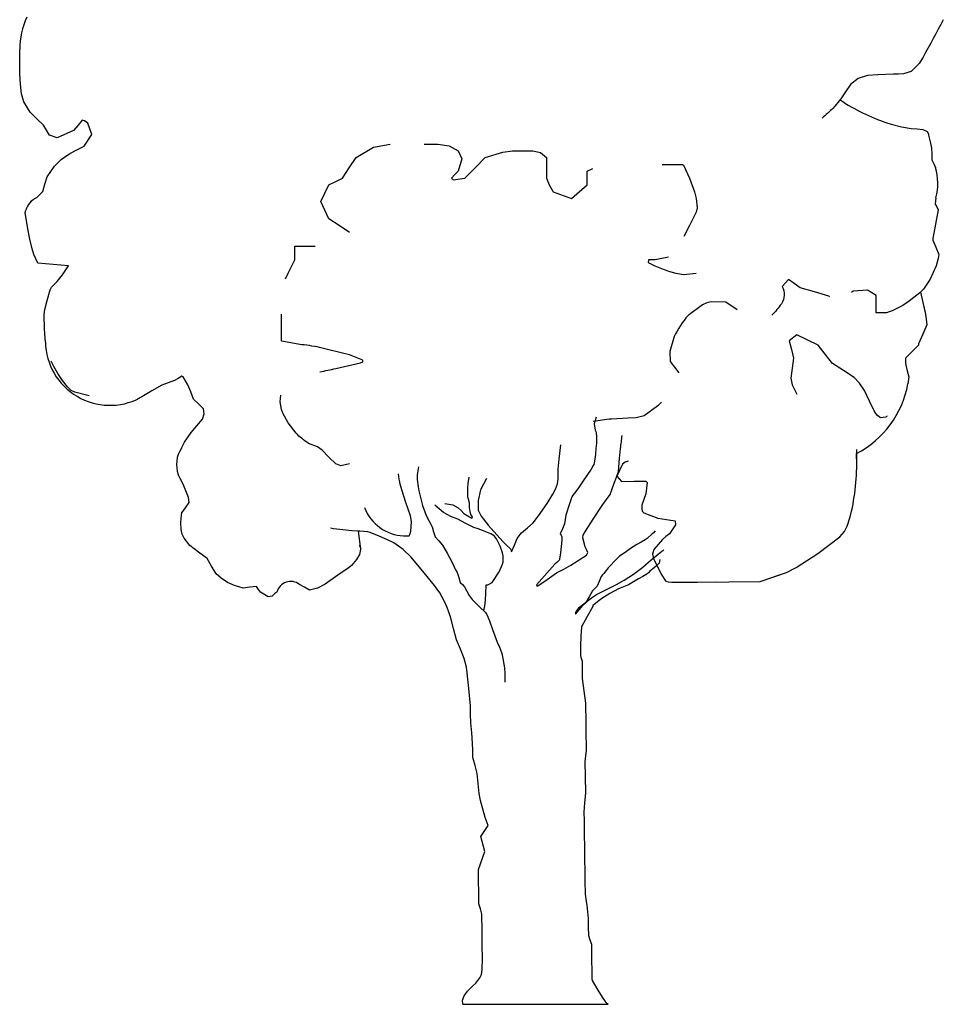
# Model space of a CAD drawing. Units: millimetres. Extents: x -48559 to 356317, y 32193 to 508246.
# Drawn here: x 97924 to 98328, y 129953 to 130383 of the extents above; entities that cross this region are included whole.
import ezdxf

# ---------------------------------------------------------------- set-up
doc = ezdxf.new("R2010")
doc.units = ezdxf.units.MM
doc.header["$LTSCALE"] = 5000
doc.header["$MEASUREMENT"] = 0
doc.layers.add('0_Very Thin', color=8, linetype='Continuous')

# ---------------------------------------------------------------- blocks, each defined once
blk = doc.blocks.new('Arvln023')
blk.add_line((-0.03181027504405165, 0), (0.03181027504405165, 0))
for points in [[(-0.2182639178027443, 0.3527527835772162), (-0.2173188786292712, 0.3537225123814096), (-0.2154587450921781, 0.3556312428563615), (-0.2145121591086649, 0.3587846906357299), (-0.2135655731251518, 0.3619381384150984), (-0.2104074395027737, 0.3666685727412187), (-0.2073813269808511, 0.3695568613352407), (-0.2059787362190946, 0.3705541057347546), (-0.2036448609273975, 0.3721180342809021), (-0.2005249681765235, 0.3737737591627592), (-0.1974050754255927, 0.3754294840446164), (-0.1939966094632837, 0.3804918165560593), (-0.1957399701112195, 0.3855029294754786), (-0.1972808403390331, 0.386543725991487), (-0.1982687450984599, 0.3867268195213001), (-0.2001242503557705, 0.3844591496167595), (-0.2019797556130243, 0.3821914797117643), (-0.2092215969445306, 0.3790659344663254), (-0.2125453273905009, 0.3802602483096962), (-0.213829385073268, 0.3823976859084723), (-0.2151134427559782, 0.3845351235077032), (-0.2180219844320277, 0.3873696127070616), (-0.2209305261080203, 0.3902041019059652), (-0.2237729457398245, 0.394772905283844), (-0.2248035264153145, 0.3982316421370342), (-0.2252363592250504, 0.4024666965347024), (-0.225455328414796, 0.4070187157449254), (-0.2255687212696671, 0.4158127317728031), (-0.2255088365145639, 0.4177480184043816)], [(0.1751572693611365, 0.3528484927310274), (0.1749450196751923, 0.3514411975597795), (0.174844949256908, 0.3500734698136512), (0.1754892922381828, 0.348825281299014), (0.1761336352194007, 0.3475770927848316), (0.1749583421117791, 0.3412794537857735), (0.1737830490041574, 0.3349818147862607), (0.1737923055637225, 0.3342639359270834), (0.1750890910159342, 0.33113941489637), (0.176385876468089, 0.3280148938656566), (0.1761709115197618, 0.3263048997391707), (0.1751943843812001, 0.3229735428703862), (0.1726207403322633, 0.317139208487788), (0.1697604150548386, 0.3128515005018926), (0.1683724856657136, 0.3114627608142655)], [(-0.2143107822427055, 0.2896911102607191), (-0.2146811940871203, 0.2953294186650055), (-0.2148512220508678, 0.3015753786730784), (-0.2147783879627809, 0.3028671466886408), (-0.2145887818023766, 0.3039161814976978), (-0.213586895875892, 0.3079084976839113), (-0.2122119988944746, 0.3125338417094099), (-0.2116867814891066, 0.3136769840980378), (-0.2104466924644157, 0.3149494710814906), (-0.2092066034397249, 0.3162219580649435), (-0.2068547413004467, 0.3191062898777091), (-0.2042693887398173, 0.3231066031462433), (-0.2109178676790862, 0.3236491239722454), (-0.2175663466183551, 0.3241916447982476), (-0.2193824076314854, 0.3280692171811097), (-0.2201599175226647, 0.3304406868592196), (-0.2211336753453566, 0.3346521734920316), (-0.2220680075261612, 0.3392115614883551), (-0.2231084077472474, 0.3463445029979084), (-0.2228923368207916, 0.3474579118119436)], [(0.1683724856657136, 0.3114627608142655), (0.1702175605751108, 0.3038234325731537), (0.1704284160335874, 0.302808138889759), (0.1709488105612422, 0.2996514182295869), (0.1712180332297635, 0.2972538342887674), (0.1693868264413823, 0.2931017323780907), (0.1675556196530579, 0.288949630467414), (0.1675590908628806, 0.2886804258951088), (0.1675625620727033, 0.2884112213228036), (0.1647280728733449, 0.2855026796469247), (0.1618935836740434, 0.2825941379710457), (0.1618452967902044, 0.2809156555617847), (0.1619329240522802, 0.2795431528184054), (0.1625934660127655, 0.2770386762999806), (0.1632540079733076, 0.2745341997815558), (0.1629013869277287, 0.2713897580219964)], [(-0.1548241755110098, 0.2432677252049871), (-0.1534188867920534, 0.2458580679108309), (-0.150556495215028, 0.2502043771851277), (-0.148080945445372, 0.2531082905811672), (-0.1456053956757728, 0.2560122039776616), (-0.1448368043237451, 0.2582506041580928), (-0.1451248400285863, 0.2605058892686429), (-0.1473062462856092, 0.262631756168048), (-0.1494876525426321, 0.2647576230674531), (-0.1507844379947869, 0.2678821440981665), (-0.1520812234469417, 0.2710066651288798), (-0.1541324629708356, 0.2744629501598865), (-0.1546423963927168, 0.2747431311822766), (-0.1562460531269494, 0.2738249553490277), (-0.157849709861182, 0.2729067795157789), (-0.1606187626720157, 0.2718838269156549), (-0.1633878154828494, 0.270860874315531), (-0.1678421603956508, 0.2682904448101908), (-0.1721170355936579, 0.265722329444543), (-0.1742481481775826, 0.2646439129712235)], [(-0.1131277833772515, 0.1802535505848937), (-0.1139279366999517, 0.1797743536567395), (-0.1145479812122971, 0.1791381101647858), (-0.1151680257246426, 0.1785018666732867), (-0.1168566481020434, 0.1782770730483207), (-0.1202163191395584, 0.1802317679048429), (-0.1211298666931384, 0.1814764852092594), (-0.1220434142466615, 0.182721202513676), (-0.1249114584745143, 0.1824149717031105), (-0.1277795027023672, 0.182108740892545), (-0.1316419931016526, 0.1831984867703795), (-0.1346317498253597, 0.1845333795845363), (-0.1374986756995327, 0.1863515751565501), (-0.1397054987791648, 0.1882374476795121), (-0.1416338994431499, 0.1916230737929254), (-0.1435623001071349, 0.195008699905884), (-0.1473681903574402, 0.1978316184058713), (-0.1511740806077455, 0.2006545369058585), (-0.1536441593343625, 0.2038645917223221), (-0.1544693313921925, 0.2056380344038189), (-0.1548978037873781, 0.2077175732702017), (-0.1550725364538721, 0.2106562439998925), (-0.1549632123430342, 0.2126010077677165), (-0.1545896666668227, 0.2149704595763069), (-0.1530033659818173, 0.2172346582706268), (-0.1514170652968119, 0.2194988569654015), (-0.1517836459213413, 0.2217378746076974), (-0.1540337776000911, 0.227542596175681), (-0.1553224635626407, 0.2300389732040458), (-0.1562212318241905, 0.2317800214559611)], [(0.09832310279836065, 0.1850241801930679), (0.1097898028281179, 0.1889415261266549), (0.1139806865062383, 0.1910932484479417), (0.1235048345766359, 0.1971958520671251), (0.1331494261437456, 0.2044322588531031), (0.135227186342604, 0.2068604801875153), (0.1363536460568753, 0.209186928832878), (0.1376587674542407, 0.2131743181662387), (0.1382707277653594, 0.21572574776701)], [(-0.07757034135545382, 0.2069540437555588), (-0.07648228126942058, 0.1991046430944152), (-0.07693944669989605, 0.1968288387242865), (-0.07821912492056526, 0.1945947588242234), (-0.08052414890170212, 0.1919805280463152), (-0.08193939199475153, 0.1907772978743196), (-0.0863867944878507, 0.1876684592243691), (-0.09190175871054862, 0.1838278568757232), (-0.09538933014630402, 0.1820003631846703), (-0.09886867963138002, 0.1812250294119622), (-0.1010385151889182, 0.1824535477371683), (-0.1032083507464563, 0.1836820660623744)], [(-0.03181027504405165, 0), (-0.03193786058693604, 0.001819196826545522), (-0.03124144836749565, 0.003674479768051242), (-0.0296951955822351, 0.005707687212179735), (-0.02876821273775931, 0.006757862879112508), (-0.02743838885561445, 0.00803150693218413), (-0.02610856497346958, 0.00930515098525575), (-0.02429558357101769, 0.0115913214945067), (-0.02364458590335516, 0.01310641295594905), (-0.02332046858322201, 0.01524793857970508), (-0.02319642821470325, 0.02011267425496044), (-0.02326816655147468, 0.0256762354156308), (-0.02334916144786803, 0.03195767543547845), (-0.02344635532347183, 0.03949540345911373), (-0.0241034260741344, 0.04173067540523334), (-0.02476049682485382, 0.04396594735135295), (-0.02482529274192302, 0.04899109936741297), (-0.02489008865904907, 0.05401625138347299), (-0.02495488457611827, 0.05904140339907826), (-0.02218403422392612, 0.06688536223373376), (-0.02388372776380265, 0.07341517956683674), (-0.02071459760367134, 0.07821278152869127), (-0.02201601133560871, 0.08169624198899328), (-0.02398790175084287, 0.08910413468038314), (-0.02466512159742251, 0.092252557206848), (-0.02508075745458882, 0.09664493694117482), (-0.02549639331175513, 0.1010373166755016), (-0.02643886761399017, 0.104525405415643), (-0.02738134191628205, 0.1080134941557844), (-0.02742183936442188, 0.1111542141657083), (-0.02746233681261856, 0.1142949341756321), (-0.02787797266978487, 0.1186873139099589), (-0.02829360852695118, 0.123079693643831), (-0.02834220546475308, 0.1268485576561034), (-0.02839080240255498, 0.130617421667921), (-0.0292058751376203, 0.1381458931323323), (-0.02983222159821253, 0.1449587998772586), (-0.03022626962427921, 0.1474592025924721), (-0.03116950449856404, 0.1512240409178958), (-0.03283795714986582, 0.1553310171002522), (-0.03450640980116759, 0.1594379932830634), (-0.0358274937222518, 0.1644469463194582), (-0.03714857764333601, 0.1694558993563078), (-0.03860120888600704, 0.1735915575254694), (-0.03974909096734791, 0.1762433505623449), (-0.04183381550672038, 0.1799892200688191), (-0.04414661557979116, 0.1831871300842067), (-0.04870509678795543, 0.1886928377471122), (-0.05435890940441368, 0.1956204182897636), (-0.05778443995018279, 0.1990188202057652), (-0.06197763232472653, 0.2018046644338938), (-0.06470199067047133, 0.2031718644002467), (-0.06829841272286785, 0.2047746546904818), (-0.07231795095771076, 0.2063816516188126), (-0.07334902027764656, 0.2066840256366049), (-0.0768521509272091, 0.2069081044810446), (-0.07757034135545382, 0.2069540437555588)], [(0.05313059744963766, 0.1920205562541923), (0.05187495061892378, 0.190976996590507), (0.05001018880204811, 0.1894272055455986), (0.04939014428970268, 0.1887909620536448), (0.04877009977735725, 0.1881547185621457), (0.04689839554083619, 0.1871433366613928), (0.04502669130425829, 0.1861319547610947), (0.04288925370525476, 0.1848478970782708), (0.04075181610625123, 0.1835638393954468), (0.03852001537006799, 0.1826375640725928), (0.03628821463388476, 0.181711288749284), (0.034374036540612, 0.1807054579567193), (0.03254480616072897, 0.179688524948233), (0.03089128869487467, 0.1787152673618948), (0.02951696240717183, 0.1778544874214276), (0.0279179339527218, 0.1765773721585902), (0.0263189054983286, 0.1753002568952979), (0.02569538977610364, 0.1749332179761041), (0.02507187405393552, 0.1745661790569102), (0.02507534526375821, 0.174296974484605), (0.0250788164735809, 0.1740277699122998), (0.02262293689307171, 0.1695983639397127), (0.02016705731256252, 0.1651689579671256), (0.01984979697061817, 0.1608690915709303), (0.01973509860323475, 0.1569064086643266), (0.01975069443244593, 0.1526053597676764), (0.01979989452030395, 0.1518812566482666), (0.02008066979203704, 0.1509873792838334), (0.02036144506382698, 0.1500935019194003), (0.02041004200162888, 0.1463246379071279), (0.02045863893943078, 0.1425557738953103), (0.02115620713834687, 0.1371797819392668), (0.02185377533720612, 0.1318037899832234), (0.02196716819207722, 0.1230097739553457), (0.02199956615066867, 0.1204971979473157), (0.02200650857031405, 0.1199587888027054), (0.02211990142524201, 0.1111647727748277), (0.02188309481147144, 0.1086487255570319), (0.02164628819775771, 0.106132678339236), (0.02172728309409422, 0.09985123831938836), (0.02182447696975487, 0.09231351029575308), (0.02151876275763698, 0.08818107857405266), (0.02121304854551909, 0.084048646852807), (0.02126164548332099, 0.08027978284053461), (0.02134264037971434, 0.07399834282068696), (0.02140743629678354, 0.06897319080462694), (0.02146297565428767, 0.06466591764819896), (0.02156016952994833, 0.05712818962410893), (0.021601824048048, 0.05389773475690163), (0.02167356238481943, 0.04833417359623127), (0.02206489977305637, 0.04582622586804064), (0.02245623716135015, 0.04331827813985001), (0.02306869878259477, 0.03758218968459914), (0.02311729572039667, 0.03381332567232676), (0.02316589265819857, 0.03004446166050911), (0.0238183351290786, 0.02816812914397815), (0.02447077760001548, 0.02629179662790193), (0.02455871491605421, 0.01947194746344394), (0.02462351083312342, 0.01444679544738392), (0.02466516535127994, 0.01121634057972187), (0.02484934712884979, 0.01047879460611512), (0.02724253727632231, 0.006223586522537516), (0.02920019975829291, 0.003143453792290529), (0.03053778806082619, 0.001240089024577173), (0.03081590634752729, 0.0009227324076164223), (0.03181027504405165, 0)]]:
    blk.add_lwpolyline(points)
at = {"color": 0}
for points in [[(-0.2182639178027443, 0.3527527835772162), (-0.2173188786292712, 0.3537225123814096), (-0.2154587450921781, 0.3556312428563615), (-0.2145121591086649, 0.3587846906357299), (-0.2135655731251518, 0.3619381384150984), (-0.2104074395027737, 0.3666685727412187), (-0.2073813269808511, 0.3695568613352407), (-0.2059787362190946, 0.3705541057347546), (-0.2036448609273975, 0.3721180342809021), (-0.2005249681765235, 0.3737737591627592), (-0.1974050754255927, 0.3754294840446164), (-0.1939966094632837, 0.3804918165560593), (-0.1957399701112195, 0.3855029294754786), (-0.1972808403390331, 0.386543725991487), (-0.1982687450984599, 0.3867268195213001), (-0.2001242503557705, 0.3844591496167595), (-0.2019797556130243, 0.3821914797117643), (-0.2092215969445306, 0.3790659344663254), (-0.2125453273905009, 0.3802602483096962), (-0.213829385073268, 0.3823976859084723), (-0.2151134427559782, 0.3845351235077032), (-0.2180219844320277, 0.3873696127070616), (-0.2209305261080203, 0.3902041019059652), (-0.2237729457398245, 0.394772905283844), (-0.2248035264153145, 0.3982316421370342), (-0.2252363592250504, 0.4024666965347024), (-0.225455328414796, 0.4070187157449254), (-0.2255687212696671, 0.4158127317728031), (-0.2255088365145639, 0.4177480184043816)], [(-0.08137944809578812, 0.3376616163336621), (-0.08584447045416255, 0.3406229941247148), (-0.09030949281253697, 0.3435843719157674), (-0.0938178413789501, 0.3512232715206665), (-0.09030949281253697, 0.3584951688631008), (-0.08735011752850141, 0.3599758577583998), (-0.08439074224446586, 0.3614565466541535), (-0.08140540752810921, 0.3659245903386363), (-0.07842007281175256, 0.3703926340231192), (-0.07084200473138935, 0.3749188456204138), (-0.06357127752693259, 0.3763153896052245)], [(-0.04867056337752729, 0.3763153896052245), (-0.04275181280945617, 0.3763153896052245), (-0.03770204699878832, 0.3754999238258279), (-0.03382176809270732, 0.3733540118141718), (-0.03217157640102641, 0.3698518322448763), (-0.03382176809270732, 0.3644179244452062), (-0.0353014557347251, 0.3629372355494525), (-0.03678114337674288, 0.3614565466541535), (-0.03599718624434445, 0.3606725897011529), (-0.03086239280867176, 0.3614565466541535), (-0.02639737045029733, 0.3659245903386363), (-0.0219323480919229, 0.3703926340231192), (-0.01433929608418794, 0.3728270000410703), (-0.01004292809113849, 0.3733540118141718), (-0.007031633942460758, 0.3733540118141718), (-0.001112883374389639, 0.3733540118141718), (0.002238197588440016, 0.3725686139910067), (0.004857786058323654, 0.3703926340231192), (0.004857786058323654, 0.3659245903386363), (0.004857786058323654, 0.3614565466541535), (0.005959075034979833, 0.3585089897792386), (0.007817161342359213, 0.3554818370757857), (0.01571152642418383, 0.3524676875413206), (0.02266595662712234, 0.3584951688631008), (0.02266595662712234, 0.3614565466541535), (0.02266595662712234, 0.3644179244452062), (0.0251057003670212, 0.3655987870670288)], [(0.05542676021008219, 0.3673793022358041), (0.05838613549411775, 0.3673793022358041), (0.06430488606218887, 0.3673793022358041), (0.06480809419093703, 0.367070634123138), (0.0673161802108666, 0.3614565466541535), (0.0695050048043413, 0.3553632771167941), (0.07027555549490216, 0.3525204592847331), (0.07070855412115407, 0.3484035396104446), (0.07027555549490216, 0.3465457497068201), (0.0673161802108666, 0.3406229941247148), (0.06492359951363369, 0.3358758740819212)], [(-0.2143107822427055, 0.2896911102607191), (-0.2146811940871203, 0.2953294186650055), (-0.2148512220508678, 0.3015753786730784), (-0.2147783879627809, 0.3028671466886408), (-0.2145887818023766, 0.3039161814976978), (-0.213586895875892, 0.3079084976839113), (-0.2122119988944746, 0.3125338417094099), (-0.2116867814891066, 0.3136769840980378), (-0.2104466924644157, 0.3149494710814906), (-0.2092066034397249, 0.3162219580649435), (-0.2068547413004467, 0.3191062898777091), (-0.2042693887398173, 0.3231066031462433), (-0.2109178676790862, 0.3236491239722454), (-0.2175663466183551, 0.3241916447982476), (-0.2193824076314854, 0.3280692171811097), (-0.2201599175226647, 0.3304406868592196), (-0.2211336753453566, 0.3346521734920316), (-0.2220680075261612, 0.3392115614883551), (-0.2231084077472474, 0.3463445029979084), (-0.2228923368207916, 0.3474579118119436)], [(-0.1093401787230164, 0.3174104121003438), (-0.1081695822460347, 0.3197634645971448), (-0.1052102069619991, 0.3257121971773813), (-0.1052102069619991, 0.3286995519665652), (-0.1052102069619991, 0.3316869067557491), (-0.1021989128133214, 0.3316869067557491), (-0.09628016224525027, 0.3316869067557491)], [(0.1698576089304993, 0.3053137724778026), (0.1702175605751108, 0.3038234325731537), (0.1704284160335874, 0.302808138889759), (0.1709488105612422, 0.2996514182295869), (0.1712180332297635, 0.2972538342887674), (0.1693868264413823, 0.2931017323780907), (0.1675556196530579, 0.288949630467414), (0.1675590908628806, 0.2886804258951088), (0.1675625620727033, 0.2884112213228036), (0.1647280728733449, 0.2855026796469247), (0.1618935836740434, 0.2825941379710457), (0.1618452967902044, 0.2809156555617847), (0.1619329240522802, 0.2795431528184054), (0.1625934660127655, 0.2770386762999806), (0.1632540079733076, 0.2745341997815558), (0.1629013869277287, 0.2713897580219964)], [(-0.1951298124539562, 0.2662445619457685), (-0.2015248101293423, 0.267816298753587), (-0.2030274810668402, 0.2685547522501111), (-0.2047128429241525, 0.2700783439777297), (-0.2068518844363325, 0.2728134284689077), (-0.2088836854317151, 0.2759520730455733), (-0.2107017433446572, 0.2790462715506692), (-0.2118369345427027, 0.2813002633110955)], [(-0.1548241755110098, 0.2432677252049871), (-0.1534188867920534, 0.2458580679108309), (-0.150556495215028, 0.2502043771851277), (-0.148080945445372, 0.2531082905811672), (-0.1456053956757728, 0.2560122039776616), (-0.1448368043237451, 0.2582506041580928), (-0.1451248400285863, 0.2605058892686429), (-0.1473062462856092, 0.262631756168048), (-0.1494876525426321, 0.2647576230674531), (-0.1507844379947869, 0.2678821440981665), (-0.1520812234469417, 0.2710066651288798), (-0.1541324629708356, 0.2744629501598865), (-0.1546423963927168, 0.2747431311822766), (-0.1562460531269494, 0.2738249553490277), (-0.157849709861182, 0.2729067795157789), (-0.1606187626720157, 0.2718838269156549), (-0.1633878154828494, 0.270860874315531), (-0.1678421603956508, 0.2682904448101908), (-0.1721170355936579, 0.265722329444543), (-0.1742481481775826, 0.2646439129712235)], [(-0.02141491488168867, 0.2299706244180015), (-0.02410062270723756, 0.2250249047751822), (-0.02506112947918382, 0.2204101325928605), (-0.0251219321914391, 0.2167439190984624), (-0.02500559012167969, 0.2161028594364325), (-0.02449774108811198, 0.2149387133886194), (-0.02371690415913008, 0.2136064824076129), (-0.0206739233521489, 0.2095478091869154), (-0.01423868817323637, 0.2024202256466197), (-0.01260263348046919, 0.2008258254718385), (-0.01096657878770202, 0.1992314252970573), (-0.01068927472579162, 0.1986067525049293), (-0.01041197066388122, 0.1979820797128014), (-0.009192708898240198, 0.2008697941296305), (-0.007973447132542333, 0.2037575085469143), (-0.006634099045243147, 0.2055639923955823), (-0.00603167822771411, 0.2062955400933788), (-0.003546871898493009, 0.2084815746302411), (-0.001062065569271908, 0.2106676091671034), (0.001403466367207784, 0.2136723026687832), (0.005112924015463705, 0.2190042109468777), (0.007668289527714478, 0.2231456816471109), (0.008800793131058526, 0.2253342479048115), (0.009647192248905867, 0.2276586817320094), (0.0100015417775694, 0.2296577200404499), (0.00997261502885749, 0.2319010914761748), (0.00994368828014558, 0.2341444629118996), (0.01042655806719495, 0.2384586784878593), (0.0110634420302631, 0.2447493750673857)], [(-0.0510991561695846, 0.2351523524957884), (-0.05175618464289755, 0.2316680218173133), (-0.05174529669221783, 0.2295795347754392), (-0.05128650471772289, 0.2263314901579179), (-0.05096262191568712, 0.2245636393195127), (-0.04936620030520089, 0.2182668465998177), (-0.04777278836940013, 0.213834796806168), (-0.04648410240690737, 0.2113384197773485), (-0.04519541644435776, 0.2088420427489837), (-0.04453950276359819, 0.2066965056601475), (-0.04388358908289547, 0.2045509685717661), (-0.04224406318024876, 0.2026873638246798), (-0.04060453727765889, 0.2008237590775934), (-0.03867723931665523, 0.1973716452062035), (-0.03747949964844111, 0.1951200685807635), (-0.03619081368594834, 0.1926236915519439), (-0.03490212772339873, 0.1901273145231244), (-0.03416804988472677, 0.1888802830790155), (-0.0335121362039672, 0.1867347459901794), (-0.03285622252320763, 0.1845892089013432), (-0.0319461461795072, 0.1836136961692318), (-0.03103606983580676, 0.1826381834371205), (-0.03002468793516755, 0.1807664792004289), (-0.02901330603458518, 0.178894774964192), (-0.02762329445835121, 0.1770848253127042), (-0.02700674121263091, 0.1764076544950512), (-0.02446176724612315, 0.1739274764454422), (-0.02191679327961538, 0.1714472983958331), (-0.02128796678346134, 0.1705808527049157), (-0.02007349919324497, 0.1677015757832123), (-0.01876861425142806, 0.1639489107501504), (-0.01672270905123696, 0.158410805128824), (-0.01579643372826922, 0.1561790043924702), (-0.01487015840530148, 0.1539472036561165), (-0.01456457241022235, 0.1528892808742057), (-0.01352593308524774, 0.1471435534708689), (-0.01332381816632733, 0.1448462131816086), (-0.01344493818891124, 0.1408621134510213)], [(-0.1131277833772515, 0.1802535505848937), (-0.1139279366999517, 0.1797743536567395), (-0.1145479812122971, 0.1791381101647858), (-0.1151680257246426, 0.1785018666732867), (-0.1168566481020434, 0.1782770730483207), (-0.1202163191395584, 0.1802317679048429), (-0.1211298666931384, 0.1814764852092594), (-0.1220434142466615, 0.182721202513676), (-0.1249114584745143, 0.1824149717031105), (-0.1277795027023672, 0.182108740892545), (-0.1316419931016526, 0.1831984867703795), (-0.1346317498253597, 0.1845333795845363), (-0.1374986756995327, 0.1863515751565501), (-0.1397054987791648, 0.1882374476795121), (-0.1416338994431499, 0.1916230737929254), (-0.1435623001071349, 0.195008699905884), (-0.1473681903574402, 0.1978316184058713), (-0.1511740806077455, 0.2006545369058585), (-0.1536441593343625, 0.2038645917223221), (-0.1544693313921925, 0.2056380344038189), (-0.1548978037873781, 0.2077175732702017), (-0.1550725364538721, 0.2106562439998925), (-0.1549632123430342, 0.2126010077677165), (-0.1545896666668227, 0.2149704595763069), (-0.1530033659818173, 0.2172346582706268), (-0.1514170652968119, 0.2194988569654015), (-0.1517836459213413, 0.2217378746076974), (-0.1540337776000911, 0.227542596175681), (-0.1553224635626407, 0.2300389732040458), (-0.1562212318241905, 0.2317800214559611)], [(-0.03958429154306486, 0.2191458689721912), (-0.0361308144727559, 0.218537349273447), (-0.03381580512882465, 0.2172457545852922), (-0.03254331814559919, 0.216005665560715), (-0.03127083116231688, 0.2147655765361378), (-0.02782766896285693, 0.2127262400090331), (-0.02747882575141603, 0.2130194763253712), (-0.02784586467078043, 0.2136429920474257), (-0.02821290359008799, 0.2142665077699348), (-0.02857295931977433, 0.2156456156640161), (-0.02879065311287832, 0.2173105505025887), (-0.02880338088232293, 0.2182976339340712), (-0.02881610865176754, 0.2192847173660084), (-0.02919124706073717, 0.2205363770904114), (-0.0295663854697068, 0.2217880368143597), (-0.0296339495038751, 0.2226245143951928), (-0.02962192482721093, 0.2260953099707876), (-0.02947410943659179, 0.2278766081371941), (-0.02896189946517325, 0.2305913094019161)], [(-0.02255303677122811, 0.1720673429085764), (-0.02222992937788604, 0.1736375356149438), (-0.02196539021741728, 0.1752161624081054), (-0.02174941086275339, 0.1793474370592776), (-0.02153343150808951, 0.1834787117109045), (-0.02117449207833033, 0.1834833399907438), (-0.020815552648628, 0.1834879682705832), (-0.01887715779082555, 0.1845887327317541), (-0.0158621389694531, 0.1891163253480954), (-0.01439656737608175, 0.1924842402777358), (-0.01412529531830842, 0.193626209618742), (-0.01406585850668307, 0.1950085213511557), (-0.01415769327684302, 0.1961387856263173), (-0.01447310672131152, 0.1975298674897203), (-0.01546952063836216, 0.2004298598035348), (-0.01700784295451285, 0.2036613140448935), (-0.0180399501437023, 0.2048842047165635), (-0.01958796061114754, 0.2058796479486773), (-0.02309750011818323, 0.207331984807297), (-0.02499003161381097, 0.2079358303403751), (-0.02688256310943871, 0.2085396758734532), (-0.03040652101805108, 0.2103789821517239), (-0.03393047892660661, 0.2122182884295398), (-0.03699766305840058, 0.2134352360553748), (-0.04026451884982407, 0.2152119578927341), (-0.04406177785483578, 0.2183701366152491)], [(0.1045783411599928, 0.1871611448382282), (0.1097898028281179, 0.1889415261266549), (0.1139806865062383, 0.1910932484479417), (0.1235048345766359, 0.1971958520671251), (0.1331494261437456, 0.2044322588531031), (0.135227186342604, 0.2068604801875153), (0.1363536460568753, 0.209186928832878), (0.1376587674542407, 0.2131743181662387), (0.1382707277653594, 0.21572574776701)], [(-0.07704383181294361, 0.2008923978232815), (-0.07657441872385107, 0.1997693341395461), (-0.07648228126942058, 0.1991046430944152), (-0.07693944669989605, 0.1968288387242865), (-0.07821912492056526, 0.1945947588242234), (-0.08052414890170212, 0.1919805280463152), (-0.08193939199475153, 0.1907772978743196), (-0.0863867944878507, 0.1876684592243691), (-0.09190175871054862, 0.1838278568757232), (-0.09538933014630402, 0.1820003631846703), (-0.09886867963138002, 0.1812250294119622), (-0.1010385151889182, 0.1824535477371683), (-0.1032083507464563, 0.1836820660623744)], [(0.05443213575637174, 0.1945102110589687), (0.05404177830979506, 0.193013747841178), (0.05373971243579945, 0.1925267876358703), (0.05187495061892378, 0.190976996590507), (0.05001018880204811, 0.1894272055455986), (0.04939014428970268, 0.1887909620536448), (0.04877009977735725, 0.1881547185621457), (0.04689839554083619, 0.1871433366613928), (0.04502669130425829, 0.1861319547610947), (0.04288925370525476, 0.1848478970782708), (0.04075181610625123, 0.1835638393954468), (0.03852001537006799, 0.1826375640725928), (0.03628821463388476, 0.181711288749284), (0.034374036540612, 0.1807054579567193), (0.03254480616072897, 0.179688524948233), (0.03089128869487467, 0.1787152673618948), (0.02951696240717183, 0.1778544874214276), (0.0279179339527218, 0.1765773721585902), (0.0263189054983286, 0.1753002568952979), (0.02569538977610364, 0.1749332179761041), (0.02507187405393552, 0.1745661790569102), (0.02507534526375821, 0.174296974484605), (0.0250788164735809, 0.1740277699122998), (0.02262293689307171, 0.1695983639397127), (0.02016705731256252, 0.1651689579671256), (0.01984979697061817, 0.1608690915709303), (0.01973509860323475, 0.1569064086643266), (0.01975069443244593, 0.1526053597676764), (0.01979989452030395, 0.1518812566482666), (0.02008066979203704, 0.1509873792838334), (0.02036144506382698, 0.1500935019194003), (0.02041004200162888, 0.1463246379071279), (0.02045863893943078, 0.1425557738953103), (0.02115620713834687, 0.1371797819392668), (0.02185377533720612, 0.1318037899832234), (0.02196716819207722, 0.1230097739553457), (0.02199956615066867, 0.1204971979473157), (0.02200650857031405, 0.1199587888027054), (0.02211990142524201, 0.1111647727748277), (0.02188309481147144, 0.1086487255570319), (0.02164628819775771, 0.106132678339236), (0.02172728309409422, 0.09985123831938836), (0.02182447696975487, 0.09231351029575308), (0.02151876275763698, 0.08818107857405266), (0.02121304854551909, 0.084048646852807), (0.02126164548332099, 0.08027978284053461), (0.02134264037971434, 0.07399834282068696), (0.02140743629678354, 0.06897319080462694), (0.02146297565428767, 0.06466591764819896), (0.02156016952994833, 0.05712818962410893), (0.021601824048048, 0.05389773475690163), (0.02167356238481943, 0.04833417359623127), (0.02206489977305637, 0.04582622586804064), (0.02245623716135015, 0.04331827813985001), (0.02306869878259477, 0.03758218968459914), (0.02311729572039667, 0.03381332567232676), (0.02316589265819857, 0.03004446166050911), (0.0238183351290786, 0.02816812914397815), (0.02447077760001548, 0.02629179662790193), (0.02455871491605421, 0.01947194746344394), (0.02462351083312342, 0.01444679544738392), (0.02466516535127994, 0.01121634057972187), (0.02484934712884979, 0.01047879460611512), (0.02724253727632231, 0.006223586522537516), (0.02920019975829291, 0.003143453792290529), (0.03053778806082619, 0.001240089024577173), (0.03081590634752729, 0.0009227324076164223), (0.03181027504405165, 0)]]:
    blk.add_lwpolyline(points, dxfattribs=at)
for points in [[(0.169555527262105, 0.4142613449489545), (0.1677697592526215, 0.4115505871127425), (0.164308718390771, 0.4080755510472045), (0.1610077635855305, 0.4069759069252541), (0.1587643921498625, 0.406946980176599), (0.1565210207141945, 0.4069180534274892), (0.149669842963533, 0.4066094236491153), (0.145221371097989, 0.40623385346953), (0.1411608306587482, 0.4050121386144383), (0.1377322400118715, 0.4023677955819949), (0.1356191008817973, 0.3991993058934895), (0.1335059617517231, 0.3960308162045294), (0.1301545177964272, 0.3920714489772763, -0.0279085375630342), (0.1253568053035679, 0.3876687588863206)], [(0.1504987643625668, 0.3867364504676516, 0.0093449480225293), (0.153665639844462, 0.3855846848182409), (0.1555470577774827, 0.3850065492360955), (0.1600499996281428, 0.383808114729618), (0.1643665293442496, 0.3831457752276037), (0.1668825765620454, 0.3829089686137195), (0.1693986237798981, 0.38267216200029), (0.1713394933030941, 0.381847549320355), (0.1719366553267037, 0.3807303930952912), (0.1719401265365263, 0.380461188522986), (0.1719435977464059, 0.3801919839506809), (0.1726087679867305, 0.3773285680026675), (0.1732739382270552, 0.374465152054654), (0.1733063361855898, 0.371952576046624), (0.1733387341441244, 0.369440000038594), (0.1743535872545863, 0.367299091230052), (0.1749293262310516, 0.3660845266454089)], [(0.1751572693611365, 0.3528484927310274), (0.1749450196751923, 0.3514411975597795), (0.174844949256908, 0.3500734698136512), (0.1754892922381828, 0.348825281299014), (0.1761336352194007, 0.3475770927848316), (0.1749583421117791, 0.3412794537857735), (0.1737830490041574, 0.3349818147862607), (0.1737923055637225, 0.3342639359270834), (0.1750890910159342, 0.33113941489637), (0.176385876468089, 0.3280148938656566), (0.1761709115197618, 0.3263048997391707), (0.1751943843812001, 0.3229735428703862), (0.1726207403322633, 0.317139208487788), (0.1697604150548386, 0.3128515005018926), (0.1681248228829872, 0.3112149534417767), (0.1628328345122441, 0.3071976878854912, -0.0719477479164129), (0.1534891345757501, 0.3024457658016217), (0.149071519965787, 0.302532756241817), (0.1490229230279851, 0.3063016202540894), (0.1489743260901832, 0.310070484265907), (0.145229349241788, 0.312386127573518), (0.1388985665194582, 0.3119150592951883), (0.1382656435386593, 0.3113212249763819)], [(0.05817444808451455, 0.3268163275979532), (0.05241546606140446, 0.3257121971773813), (0.05093577841938668, 0.3257121971773813), (0.0494560907773689, 0.3257121971773813), (0.04922292470359935, 0.3244973253194985, 0.0459025091605544), (0.06134551077815331, 0.319789441595276), (0.06490068815003269, 0.3192908174896729), (0.07027555549490216, 0.319789441595276), (0.07027555549490216, 0.319789441595276)], [(0.1286509389802859, 0.309535287475228), (0.1283353088818444, 0.3098043581776437), (0.1220295703930105, 0.3116077952872729), (0.1157238319041767, 0.3134112323969021), (0.1131869574272741, 0.3152632664446173), (0.1106500829503716, 0.3171153004918779), (0.1079095746520125, 0.314044363748053, -0.2743372409580489), (0.1075561623368912, 0.3064849327975026, -0.0614282378625624), (0.1033405846599749, 0.3015297017300327)], [(0.08820583109104518, 0.3037224296804197), (0.08331520270434112, 0.3071051499291571), (0.07685064211733561, 0.3073455028793433), (0.07496855984430795, 0.3067949414198665), (0.07309797708467158, 0.3060406179374695), (0.06673021793830003, 0.3013101701199048, 0.0742583221591987), (0.06071328581680291, 0.2920594601009725), (0.05871159085842237, 0.2855523385164815), (0.05887796734714357, 0.281265821670786), (0.06079479731164383, 0.2787775441315716), (0.06271162727620094, 0.2762892665923573)], [(-0.09425426874719278, 0.2766765594578828, 0.0015777638409594), (-0.08735011752850141, 0.2781223365368533), (-0.07649236568232709, 0.2806284944372237), (-0.075460697527717, 0.2810837143279059), (-0.07550032310012966, 0.2817656888123565), (-0.08137944809578812, 0.2840970461147663), (-0.08381048563416016, 0.2847531739244005, 0.00264061208772), (-0.09332078696121471, 0.2870584239058189, 0.0338838865741751), (-0.1022248722456425, 0.2885391128015726), (-0.1111289575300702, 0.2900198016968716), (-0.1111289575300702, 0.298955889066292), (-0.1111289575300702, 0.3019172668568899)], [(0.1537812019994931, 0.2573133874193445, -0.0062025631548138), (0.1532203454545424, 0.2568129506585137), (0.1509202277831605, 0.2566047082182195), (0.149576952346024, 0.2576344296035131), (0.1483752538166527, 0.2590848862678286), (0.1461602925311354, 0.2638130640325471), (0.143945331245618, 0.2685412417977204), (0.1416512405048707, 0.2716817196028387), (0.1393845358975909, 0.2742264191756476), (0.1346778258631502, 0.2773069715481142), (0.1299711158287664, 0.2803875239210356), (0.1267783276711043, 0.2843850950571323), (0.123585539513499, 0.2883826661927742), (0.1142765897673712, 0.2927992406530393), (0.1109972039348008, 0.2901948432636345), (0.1119431494468586, 0.286437549951188), (0.1128890949589731, 0.2826802566387414), (0.1123176473844296, 0.27827514913497), (0.1117461998098861, 0.2738700416316533), (0.1122991882130009, 0.2709567765036809), (0.1143490272738177, 0.2669031207105945)], [(-0.08137944809578812, 0.2364552314779758), (-0.08517747999093217, 0.2355548650625678), (-0.08735011752850141, 0.2364552314779758), (-0.09030949281253697, 0.2394166092690284), (-0.09332078696121471, 0.2424299410563435), (-0.09537269304712481, 0.2439098206455128), (-0.09923953752928583, 0.2453913188473962), (-0.09923953752928583, 0.2453913188473962, -0.0529143282462838), (-0.1047029556945631, 0.2498094312963985), (-0.1081695822460347, 0.2543274062163619), (-0.1104436285276051, 0.2585537072018269), (-0.1111289575300702, 0.2602501617984672), (-0.111642886127413, 0.2635997810129993), (-0.1113742685826651, 0.2665196873335844)], [(0.05516757956991114, 0.2633417490246757), (0.05356433329541233, 0.2618113541293496), (0.04748484567983269, 0.2574730896603796), (0.04411954846506205, 0.256484082984116), (0.04035068445307388, 0.2564354860464846), (0.03320757087516313, 0.2560142624593027, 0.0166435774936841), (0.02529142738450219, 0.254984810291262)], [(0.02652457398954766, 0.2567957064188704), (0.0256677962181584, 0.2538823888698971), (0.0260579031817656, 0.2512252028386683), (0.026335207243676, 0.2506005300465404), (0.02661251130558639, 0.2499758572544124), (0.02676635118160675, 0.248410153034456), (0.02667036480301022, 0.2454891143829627), (0.02646202156762456, 0.2430785890605875), (0.02619675157552592, 0.240457019947371), (0.02569900065594766, 0.2366512627513657), (0.02553441207356855, 0.2361404902312643), (0.02527388864211844, 0.2356774777717874), (0.02430357960844276, 0.2341501243886341), (0.02060645393328286, 0.2285379662903324), (0.01884415474324896, 0.2260022488835602), (0.01760869399834064, 0.2243708224705188), (0.01637323325343232, 0.2227393960574773), (0.01598202704741425, 0.2219332943786867), (0.01446386230708185, 0.217688788502528), (0.01367711651244008, 0.2152923073854254), (0.0132561712409256, 0.2139037255114999), (0.0130112651375498, 0.2120158222955979), (0.012766359034174, 0.2101279190796959), (0.01180704528121623, 0.2079615547322646), (0.01084773152825846, 0.2057951903843787), (0.01121477044762287, 0.2051716746623242), (0.01158180936698727, 0.204548158939815), (0.0115861637253829, 0.2030307314353195), (0.01095418196348419, 0.1975395835011113), (0.01051799832487177, 0.1946694563976052), (0.01045511319716752, 0.1944816559289393), (0.009480757534902295, 0.1934818447275575), (0.008506401872580227, 0.1924820335266304), (0.0004259243039541616, 0.1834747394855185), (0.0005505999787374094, 0.1830454720588932), (0.0007224707573527667, 0.1830201890002172), (0.001089009123290907, 0.1830524144784249), (0.005180943396567272, 0.1858874202762308), (0.009272877669843638, 0.1887224260740368), (0.01239277042071762, 0.1903781509558939), (0.01551266317164846, 0.1920338758377511), (0.02236389549665319, 0.1964732193628151), (0.02297865285879652, 0.197694630874139), (0.02233430987752172, 0.1989428193883214), (0.02168996689624691, 0.2001910079029585), (0.02073022440941941, 0.2040700715865569), (0.02090729211977305, 0.2052069033593398), (0.0218783170248571, 0.2069408993861543), (0.02530378353520746, 0.2122640757361296), (0.02953006179535578, 0.2186010551131403), (0.03111751955032105, 0.2207755189506315), (0.03270497730522948, 0.2229499827881227), (0.03356992792100755, 0.2254741294955238), (0.03443487853672877, 0.2279982762029249), (0.03538956400984716, 0.2305235799803995), (0.03634424948302239, 0.2330488837578741), (0.03680860615094161, 0.2387988570526431), (0.03722993080094739, 0.2430787367406992, -0.0049185897717681), (0.03793530232076137, 0.2488653600639736)], [(0.1405097015304477, 0.2364898507548787), (0.1405652427362156, 0.2383417327641837), (0.1405698771135349, 0.2394911040910301, 0.00307954086523), (0.1405097033787115, 0.2426490059206117)], [(0.04059366914214024, 0.2375911659864869), (0.03925899974535696, 0.2371111872444089), (0.03809729211343438, 0.2363024800238236), (0.03555137388997309, 0.2309605678319713), (0.03765607684454153, 0.2287578095802019), (0.04321963800504136, 0.2288295479170301), (0.04824479002098769, 0.2288943438343267), (0.04889634961381262, 0.2282593731738416), (0.04831652835775913, 0.2233307826736564), (0.0474515777420379, 0.2208066359662553), (0.04658662712631667, 0.2182824892588542), (0.04645792644305402, 0.2167354722087111), (0.04661902508485127, 0.2157699132508242), (0.04734549305180735, 0.2149573794458775), (0.05348052876746578, 0.2126273956996556), (0.05725749226905918, 0.2120478486353932), (0.06103445577065258, 0.2114683015711307), (0.06125996566385083, 0.2097112782321346), (0.05859361809945085, 0.2058723424520394), (0.05708432450245482, 0.2045963842592755), (0.05557503090545879, 0.2033204260660568), (0.05175608615024885, 0.1988857468400056), (0.0511692829304593, 0.1969811325484443), (0.05158487937922018, 0.1950660926854653), (0.05505153979731858, 0.1882357134586528), (0.05686006727808035, 0.1852287792808056), (0.05706736117883793, 0.1850307141298799), (0.05802457656267279, 0.1847647842596416, 0.0093607036719909), (0.07089347164236415, 0.1846704937574941), (0.07918127252355589, 0.1847773593121929)], [(-0.0747418425355022, 0.2172565398336701, 0.1447668573961357), (-0.06802925610173816, 0.2085368554426168, 0.1456811819258093), (-0.05770969954642169, 0.2049111889441519), (-0.05535527530338413, 0.204869220544424), (-0.05519712353844852, 0.2049435869025729), (-0.05487192316974188, 0.205511243332694), (-0.05450470021787623, 0.2069270103256713), (-0.0541611704716729, 0.2112443438982154), (-0.05459263753391497, 0.2137468594901293), (-0.05561674720394194, 0.2166056471583033), (-0.05664085687396891, 0.2194644348264774), (-0.05850729235930885, 0.2250048545884056), (-0.05915452728453374, 0.227470805251869, -0.0184514343819899), (-0.05985383181922543, 0.2319879744882201)], [(-0.03181027504405165, 0), (-0.03193786058693604, 0.001819196826545522), (-0.03124144836749565, 0.003674479768051242), (-0.0296951955822351, 0.005707687212179735), (-0.02876821273775931, 0.006757862879112508), (-0.02743838885561445, 0.00803150693218413), (-0.02610856497346958, 0.00930515098525575), (-0.02429558357101769, 0.0115913214945067), (-0.02364458590335516, 0.01310641295594905), (-0.02332046858322201, 0.01524793857970508), (-0.02319642821470325, 0.02011267425496044), (-0.02326816655147468, 0.0256762354156308), (-0.02334916144786803, 0.03195767543547845), (-0.02344635532347183, 0.03949540345911373), (-0.0241034260741344, 0.04173067540523334), (-0.02476049682485382, 0.04396594735135295), (-0.02482529274192302, 0.04899109936741297), (-0.02489008865904907, 0.05401625138347299), (-0.02495488457611827, 0.05904140339907826), (-0.02218403422392612, 0.06688536223373376), (-0.02388372776380265, 0.07341517956683674), (-0.02071459760367134, 0.07821278152869127), (-0.02201601133560871, 0.08169624198899328), (-0.02398790175084287, 0.08910413468038314), (-0.02466512159742251, 0.092252557206848), (-0.02508075745458882, 0.09664493694117482), (-0.02549639331175513, 0.1010373166755016), (-0.02643886761399017, 0.104525405415643), (-0.02738134191628205, 0.1080134941557844), (-0.02742183936442188, 0.1111542141657083), (-0.02746233681261856, 0.1142949341756321), (-0.02787797266978487, 0.1186873139099589), (-0.02829360852695118, 0.123079693643831), (-0.02834220546475308, 0.1268485576561034), (-0.02839080240255498, 0.130617421667921), (-0.0292058751376203, 0.1381458931323323), (-0.02983222159821253, 0.1449587998772586), (-0.03022626962427921, 0.1474592025924721), (-0.03116950449856404, 0.1512240409178958), (-0.03283795714986582, 0.1553310171002522), (-0.03450640980116759, 0.1594379932830634), (-0.0358274937222518, 0.1644469463194582), (-0.03714857764333601, 0.1694558993563078), (-0.03860120888600704, 0.1735915575254694), (-0.03974909096734791, 0.1762433505623449), (-0.04183381550672038, 0.1799892200688191), (-0.04414661557979116, 0.1831871300842067), (-0.04870509678795543, 0.1886928377471122), (-0.05435890940441368, 0.1956204182897636), (-0.05778443995018279, 0.1990188202057652), (-0.06197763232472653, 0.2018046644338938), (-0.06470199067047133, 0.2031718644002467), (-0.06829841272286785, 0.2047746546904818), (-0.07231795095771076, 0.2063816516188126), (-0.07334902027764656, 0.2066840256366049), (-0.0768521509272091, 0.2069081044810446), (-0.08035528157671479, 0.2071321833250295), (-0.08420929714515069, 0.2075091910733136, -0.0081699462365313), (-0.08970390572847009, 0.2082681360548122)], [(0.05229597910022221, 0.2070476355597748), (0.05145451104903032, 0.2061579485903167), (0.05105589007553135, 0.205775148576322), (0.0488208539761672, 0.2038270259959063), (0.04803730288153929, 0.2032232321903393), (0.04616559864496139, 0.2022118502895864), (0.04429389440844034, 0.2012004683892883), (0.04207019316186233, 0.1996460490640857), (0.03984649191528433, 0.1980916297393378), (0.03833372710846561, 0.1970848761184243), (0.03682096230159004, 0.1960781224975108), (0.03558087327689918, 0.1948056355140579), (0.03186060620271292, 0.1909881745646089), (0.03088972175032723, 0.1897191587909219), (0.02991883729788469, 0.1884501430176897), (0.02929879278553926, 0.1878138995261907), (0.02867874827313699, 0.1871776560342369), (0.02780916937763322, 0.1850124487564244), (0.02693959048212946, 0.1828472414790667), (0.02596523481986424, 0.1818474302776849), (0.02499087915754217, 0.1808476190767578), (0.02349778453981344, 0.1783153728797515), (0.02200468992208471, 0.1757831266822905), (0.02040566146769152, 0.174506011419453), (0.01880663301324148, 0.1732288961561608), (0.01782592814134887, 0.171983391656795), (0.01757348640825285, 0.1714180000285523), (0.01751691930894594, 0.1709264206074295), (0.01758274296781792, 0.1707001211689203), (0.01917367193260588, 0.1726053804341063), (0.02076460089739385, 0.1745106396992924), (0.02362533073426221, 0.177112757503437), (0.0244918103912255, 0.1777896915045858), (0.02673063318172808, 0.1792339621129031), (0.02876668558923257, 0.1803578068697789), (0.03251240820219437, 0.182201100956263), (0.0354242071276758, 0.1837064037381424), (0.03875219370399918, 0.1855125507199773), (0.04290175587118483, 0.188092366726778), (0.04693606225055191, 0.1911825623155892), (0.05066327174438356, 0.1944616141208826), (0.0527612592522928, 0.1962099272509477, -0.0073032465212173), (0.05617129354743611, 0.1988406256141388)]]:
    blk.add_lwpolyline(points, format="xyb", dxfattribs=at)
for points in [[(0.169555527262105, 0.4142613449489545), (0.1677697592526215, 0.4115505871127425), (0.164308718390771, 0.4080755510472045), (0.1610077635855305, 0.4069759069252541), (0.1587643921498625, 0.406946980176599), (0.1565210207141945, 0.4069180534274892), (0.149669842963533, 0.4066094236491153), (0.145221371097989, 0.40623385346953), (0.1411608306587482, 0.4050121386144383), (0.1377322400118715, 0.4023677955819949), (0.1356191008817973, 0.3991993058934895), (0.1335059617517231, 0.3960308162045294), (0.1331876293289724, 0.3956547410029998, -0.0279085375630342)], [(0.1331876293289724, 0.3956547410029998, 0.06353292707095588), (0.153665639844462, 0.3855846848182409), (0.1555470577774827, 0.3850065492360955), (0.1600499996281428, 0.383808114729618), (0.1643665293442496, 0.3831457752276037), (0.1668825765620454, 0.3829089686137195), (0.1693986237798981, 0.38267216200029), (0.1713394933030941, 0.381847549320355), (0.1719366553267037, 0.3807303930952912), (0.1719401265365263, 0.380461188522986), (0.1719435977464059, 0.3801919839506809), (0.1726087679867305, 0.3773285680026675), (0.1732739382270552, 0.374465152054654), (0.1733063361855898, 0.371952576046624), (0.1733387341441244, 0.369440000038594), (0.1743535872545863, 0.367299091230052), (0.1749293262310516, 0.3660845266454089)], [(0.05313059744963766, 0.1920205562541923), (0.05505153979731858, 0.1882357134586528), (0.05686006727808035, 0.1852287792808056), (0.05706736117883793, 0.1850307141298799), (0.05802457656267279, 0.1847647842596416, 0.0093607036719909), (0.07089347164236415, 0.1846704937574941), (0.09832310279836065, 0.1850241801930679)]]:
    blk.add_lwpolyline(points, format="xyb")
for centre, radius, start, end in [((-0.1903787278997129, 0.4176145754458958), 0.0351303620578198, 156.0227852717024, 179.7823610039832), ((3.708570719448062, -1.471890203555176), 4.010261362361303, 151.6774628844166, 151.944194159778), ((0.1518210183056681, 0.3590665893561891), 0.02415047285188576, 345.0798236867372, 16.89340915936016), ((-0.2148979070205428, 0.3451400830408602), 0.008323655329505497, 113.8529657833645, 163.8315159026125), ((-0.1861234028078798, 0.2902130168536132), 0.02819221073089374, 181.0607452411741, 297.6608288223484), ((0.120289080864211, 0.2792727686228318), 0.04333532605379781, 297.6736123686782, 349.5191277063167), ((-0.1441557997539462, 0.2361415078707978), 0.01282954460559454, 146.2580334900423, 199.8742206750165), ((0.04217789385569404, 0.2365901127050165), 0.09833185878972449, 347.7496779984288, 2.508973482902505), ((-0.1070295473623446, 0.1786738259770573), 0.006299524770237852, 52.65702332132098, 165.4769863349407)]:
    blk.add_arc(centre, radius, start, end)

msp = doc.modelspace()

# ---------------------------------------------------------------- block references
at = {"layer": '0_Very Thin', "xscale": 1000, "yscale": 1000, "zscale": 1000}
msp.add_blockref('Arvln023', (98149.99210652152, 129952.5159524597), dxfattribs=at)

doc.saveas('drawing.dxf')
